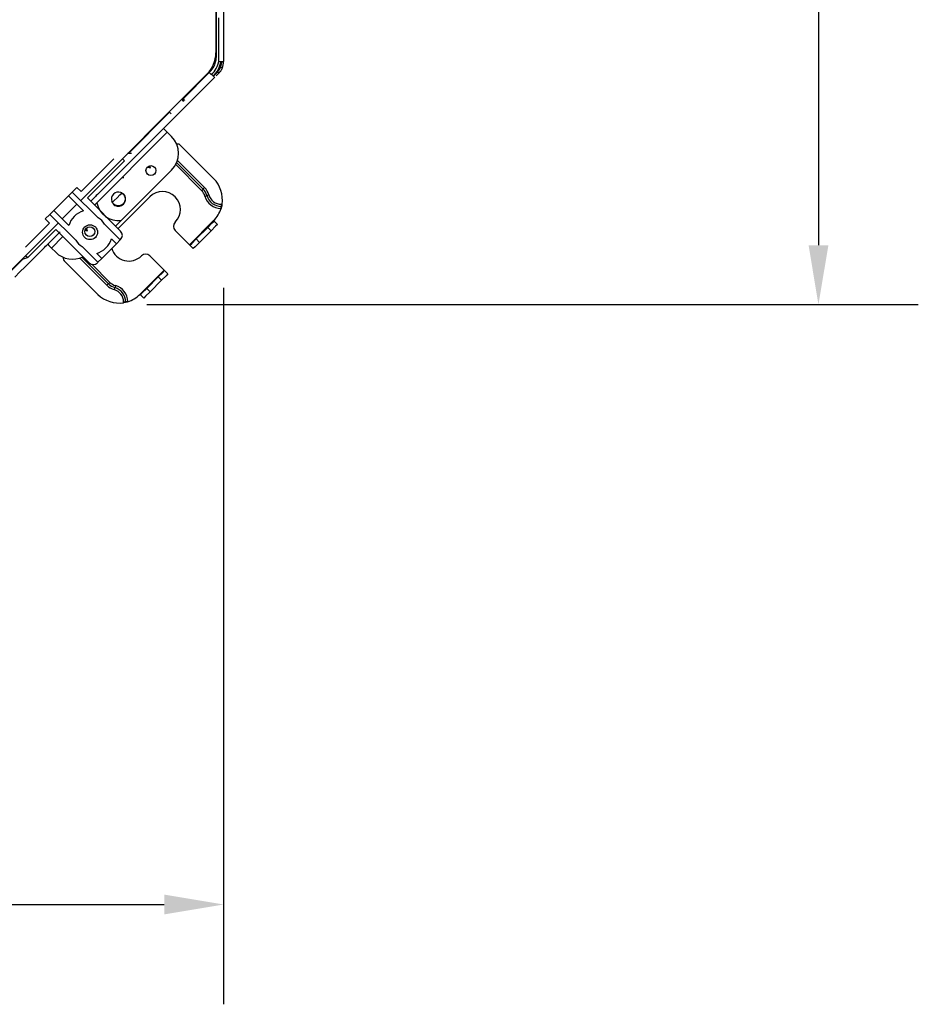
# Model space of a CAD drawing. Units: inches. Extents: x 6123 to 6753, y 472 to 696.
# Drawn here: x 6209 to 6227, y 568 to 588 of the extents above; entities that cross this region are included whole.
import ezdxf

# ---------------------------------------------------------------- set-up
doc = ezdxf.new("R2010")
doc.units = ezdxf.units.IN
doc.header["$MEASUREMENT"] = 0
doc.layers.add('LG-DIMENSION', color=7, linetype='Continuous')
doc.layers.add('LG-Product', color=3, linetype='Continuous')
doc.styles.add('LG-TEXT', font='arial.ttf')
doc.dimstyles.new('LG_Dimension', dxfattribs={"dimtxt": 1.49125, "dimasz": 1.19, "dimexe": 2, "dimexo": 5, "dimgap": 2, "dimtad": 1, "dimtoh": 1, "dimdec": 5, "dimlfac": 0.03937, "dimzin": 0, "dimdsep": 46, "dimlunit": 5, "dimtxsty": 'LG-TEXT', "dimcen": 0.09, "dimclrd": 7, "dimclre": 7, "dimadec": 0, "dimazin": 0, "dimtfac": 1, "dimtdec": 5, "dimtofl": 0, "dimtmove": 0, "dimatfit": 0, "dimfxl": 30, "dimfrac": 2, "dimtolj": 1, "dimtzin": 0, "dimarcsym": 0})

# ---------------------------------------------------------------- blocks, each defined once
blk = doc.blocks.new('*D2')
at = {"layer": 'Defpoints', "color": 0, "transparency": 16777216}
for p in [(6206.957, 616.166), (6206.957, 582.189), (6225.414, 582.189)]:
    blk.add_point(p, dxfattribs=at)
at = {"layer": 'LG-DIMENSION', "color": 7, "lineweight": -2, "transparency": 16777216}
for p, q in [((6211.957, 616.166), (6227.414, 616.166)), ((6225.414, 614.976), (6225.414, 583.379)), ((6211.957, 582.189), (6227.414, 582.189))]:
    blk.add_line(p, q, dxfattribs=at)
at = {"layer": 'LG-DIMENSION', "color": 7, "transparency": 16777216}
for points in [[(6225.216, 614.976), (6225.613, 614.976), (6225.414, 616.166)], [(6225.216, 583.379), (6225.613, 583.379), (6225.414, 582.189)]]:
    blk.add_solid(points, dxfattribs=at)
at = {"layer": 'LG-DIMENSION', "color": 0, "transparency": 16777216, "insert": (6222.643, 599.177), "char_height": 1.49125, "attachment_point": 5, "rotation": 90, "style": 'LG-TEXT'}
blk.add_mtext('\\A1;1 11/32', dxfattribs=at)
blk = doc.blocks.new('*D5')
at = {"layer": 'Defpoints', "color": 0, "transparency": 16777216}
for p in [(6179.52, 587.527), (6213.497, 587.527), (6213.497, 570.17)]:
    blk.add_point(p, dxfattribs=at)
at = {"layer": 'LG-DIMENSION', "color": 7, "lineweight": -2, "transparency": 16777216}
for p, q in [((6179.52, 582.527), (6179.52, 568.17)), ((6213.497, 582.527), (6213.497, 568.17)), ((6180.71, 570.17), (6212.307, 570.17))]:
    blk.add_line(p, q, dxfattribs=at)
at = {"layer": 'LG-DIMENSION', "color": 7, "transparency": 16777216}
for points in [[(6180.71, 570.369), (6180.71, 569.972), (6179.52, 570.17)], [(6212.307, 570.369), (6212.307, 569.972), (6213.497, 570.17)]]:
    blk.add_solid(points, dxfattribs=at)
at = {"layer": 'LG-DIMENSION', "color": 0, "transparency": 16777216, "insert": (6196.509, 572.942), "char_height": 1.49125, "attachment_point": 5, "style": 'LG-TEXT'}
blk.add_mtext('\\A1;1 11/32', dxfattribs=at)

msp = doc.modelspace()

# ---------------------------------------------------------------- linework, layer by layer
at = {"layer": 'LG-Product', "linetype": 'Continuous'}
for p, q in [((6213.341947, 611.122646), (6213.341947, 587.231888)), ((6213.49703, 599.177264), (6213.49703, 587.060629)), ((6213.353882, 587.184163), (6213.353882, 589.275463)), ((6213.401593, 587.893532), (6213.401593, 587.933196)), ((6213.401593, 587.853869), (6213.401593, 587.893532)), ((6213.401593, 587.814206), (6213.401593, 587.853869)), ((6213.401593, 587.774543), (6213.401593, 587.814206)), ((6213.401593, 587.734887), (6213.401593, 587.774543)), ((6213.401593, 587.695224), (6213.401593, 587.734887)), ((6213.401593, 587.655561), (6213.401593, 587.695224)), ((6213.401593, 587.615898), (6213.401593, 587.655561)), ((6213.401593, 587.576235), (6213.401593, 587.615898)), ((6213.401593, 587.536572), (6213.401593, 587.576235)), ((6213.401593, 587.496909), (6213.401593, 587.536572)), ((6213.401593, 587.457246), (6213.401593, 587.496909)), ((6213.401593, 587.41759), (6213.401593, 587.457246)), ((6213.401593, 587.377927), (6213.401593, 587.41759)), ((6213.401593, 587.338264), (6213.401593, 587.377927)), ((6213.401593, 587.2986), (6213.401593, 587.338264)), ((6213.401593, 587.258937), (6213.401593, 587.2986)), ((6213.401593, 587.219274), (6213.401593, 587.258937)), ((6213.401593, 587.179611), (6213.401593, 587.219274)), ((6213.401593, 587.139948), (6213.401593, 587.179611)), ((6213.401593, 587.100285), (6213.401593, 587.139948)), ((6213.401593, 587.060629), (6213.401593, 587.100285)), ((6213.254587, 586.897454), (6213.167227, 586.810087)), ((6213.401622, 587.060629), (6213.402315, 587.060629)), ((6213.402315, 587.060629), (6213.403804, 587.060629)), ((6213.403804, 587.060629), (6213.406, 587.060629)), ((6213.406, 587.060629), (6213.408933, 587.060629)), ((6213.408846, 586.891776), (6213.411722, 586.896031)), ((6213.408933, 587.060629), (6213.412459, 587.060629)), ((6213.411722, 586.896031), (6213.414583, 586.900445)), ((6213.412459, 587.060629), (6213.416591, 587.060629)), ((6213.414583, 586.900445), (6213.417415, 586.904997)), ((6213.416591, 587.060629), (6213.421229, 587.060629)), ((6213.417415, 586.904997), (6213.420232, 586.909693)), ((6213.420232, 586.909693), (6213.423021, 586.91454)), ((6213.421229, 587.060629), (6213.42633, 587.060629)), ((6213.423021, 586.91454), (6213.425766, 586.91954)), ((6213.425766, 586.91954), (6213.428468, 586.924684)), ((6213.42633, 587.060629), (6213.431878, 587.060629)), ((6213.428468, 586.924684), (6213.431084, 586.929936)), ((6213.431084, 586.929936), (6213.436054, 586.940665)), ((6213.431878, 587.060629), (6213.43773, 587.060629)), ((6213.436054, 586.940665), (6213.440635, 586.951696)), ((6213.43773, 587.060629), (6213.443958, 587.060629)), ((6213.440635, 586.951696), (6213.467973, 586.924359)), ((6213.443958, 587.060629), (6213.45033, 587.060629)), ((6213.45033, 587.060629), (6213.456615, 587.060629)), ((6213.454824, 586.898097), (6213.451992, 586.893098)), ((6213.457598, 586.903183), (6213.454824, 586.898097)), ((6213.456615, 587.060629), (6213.462785, 587.060629)), ((6213.462944, 586.913601), (6213.457598, 586.903183)), ((6213.462785, 587.060629), (6213.468507, 587.060629)), ((6213.467973, 586.924359), (6213.462944, 586.913601)), ((6213.468507, 587.060629), (6213.47394, 587.060629)), ((6213.47394, 587.060629), (6213.478896, 587.060629)), ((6213.478896, 587.060629), (6213.48339, 587.060629)), ((6213.48339, 587.060629), (6213.487335, 587.060629)), ((6213.487335, 587.060629), (6213.490687, 587.060629)), ((6213.490687, 587.060629), (6213.493389, 587.060629)), ((6213.493389, 587.060629), (6213.495368, 587.060629)), ((6213.495368, 587.060629), (6213.496611, 587.060629)), ((6213.496611, 587.060629), (6213.49703, 587.060629)), ((6213.167241, 586.810094), (6210.6336, 584.276461)), ((6212.687195, 586.314883), (6213.210618, 586.838299)), ((6212.845457, 586.270691), (6213.317831, 586.743064)), ((6213.210618, 586.838299), (6213.240441, 586.808476)), ((6213.240441, 586.808476), (6213.252795, 586.796122)), ((6213.250353, 586.810549), (6213.251003, 586.809892)), ((6213.251003, 586.809892), (6213.252925, 586.807977)), ((6213.252925, 586.807977), (6213.256003, 586.8049)), ((6213.256003, 586.8049), (6213.260121, 586.800789)), ((6213.260121, 586.800789), (6213.2709, 586.789995)), ((6213.2709, 586.789995), (6213.284092, 586.77681)), ((6213.284092, 586.77681), (6213.307948, 586.752948)), ((6213.373894, 586.849728), (6213.306864, 586.782713)), ((6213.307948, 586.752948), (6213.317831, 586.743064)), ((6213.399194, 586.824428), (6213.346917, 586.772151)), ((6213.373894, 586.849728), (6213.374313, 586.850155)), ((6213.399194, 586.824428), (6213.373894, 586.849728)), ((6213.374313, 586.850155), (6213.375555, 586.851412)), ((6213.375555, 586.851412), (6213.37648, 586.852358)), ((6213.37648, 586.852358), (6213.377607, 586.853514)), ((6213.377607, 586.853514), (6213.378922, 586.854894)), ((6213.378922, 586.854894), (6213.380425, 586.856483)), ((6213.380425, 586.856483), (6213.383921, 586.860269)), ((6213.383921, 586.860269), (6213.388039, 586.864907)), ((6213.388039, 586.864907), (6213.390322, 586.867559)), ((6213.390322, 586.867559), (6213.392721, 586.870427)), ((6213.392721, 586.870427), (6213.395235, 586.873497)), ((6213.395235, 586.873497), (6213.397822, 586.876756)), ((6213.397822, 586.876756), (6213.403211, 586.883857)), ((6213.399613, 586.824847), (6213.399194, 586.824428)), ((6213.40087, 586.826104), (6213.399613, 586.824847)), ((6213.401795, 586.82705), (6213.40087, 586.826104)), ((6213.402922, 586.828214), (6213.401795, 586.82705)), ((6213.404237, 586.829572), (6213.402922, 586.828214)), ((6213.403211, 586.883857), (6213.408846, 586.891776)), ((6213.405725, 586.831139), (6213.404237, 586.829572)), ((6213.409222, 586.834889), (6213.405725, 586.831139)), ((6213.413369, 586.839506), (6213.409222, 586.834889)), ((6213.418065, 586.844938), (6213.413369, 586.839506)), ((6213.42318, 586.851144), (6213.418065, 586.844938)), ((6213.425882, 586.854547), (6213.42318, 586.851144)), ((6213.428685, 586.858152), (6213.425882, 586.854547)), ((6213.431546, 586.861967), (6213.428685, 586.858152)), ((6213.434436, 586.865948), (6213.431546, 586.861967)), ((6213.440288, 586.874364), (6213.434436, 586.865948)), ((6213.446154, 586.883417), (6213.440288, 586.874364)), ((6213.449087, 586.888185), (6213.446154, 586.883417)), ((6213.451992, 586.893098), (6213.449087, 586.888185)), ((6212.70202, 586.262223), (6212.660695, 586.303555)), ((6212.721006, 586.281202), (6212.679681, 586.322534)), ((6212.373083, 585.798317), (6212.845457, 586.270691)), ((6211.589517, 585.217198), (6212.415203, 586.042884)), ((6212.448956, 586.009153), (6212.407617, 586.050485)), ((6212.136896, 585.56213), (6212.373083, 585.798317)), ((6212.293786, 585.719012), (6212.316023, 585.696775)), ((6210.911068, 584.184448), (6212.369702, 585.643089)), ((6211.90071, 585.325943), (6212.136896, 585.56213)), ((6212.316023, 585.696775), (6212.369702, 585.643089)), ((6212.369702, 585.643089), (6212.454057, 585.558727)), ((6211.723577, 585.14881), (6211.90071, 585.325943)), ((6212.581195, 585.406888), (6212.55627, 585.406888)), ((6212.623373, 585.389411), (6213.297645, 584.715153)), ((6211.546429, 584.971663), (6211.723577, 585.14881)), ((6210.641966, 584.453543), (6211.301168, 585.112752)), ((6211.512069, 585.070575), (6210.768498, 584.327004)), ((6211.435719, 584.860946), (6211.546429, 584.971663)), ((6211.512069, 585.070575), (6211.469892, 585.112752)), ((6212.033079, 584.925237), (6211.971771, 584.945676)), ((6212.033079, 584.925237), (6211.995468, 584.962842)), ((6212.033079, 584.925237), (6212.017777, 584.97115)), ((6213.057225, 584.474733), (6212.536836, 584.995114)), ((6213.086744, 584.50426), (6212.555981, 585.035015)), ((6212.571876, 585.078175), (6213.116264, 584.533779)), ((6211.25863, 584.683863), (6211.32501, 584.750236)), ((6211.32501, 584.750236), (6211.435719, 584.860946)), ((6211.332855, 583.762661), (6212.454057, 584.883869)), ((6210.464819, 584.445105), (6210.557612, 584.537897)), ((6210.641966, 584.453543), (6210.557612, 584.537897)), ((6211.091178, 584.516404), (6211.10213, 584.527364)), ((6211.10213, 584.527364), (6211.11343, 584.538649)), ((6211.11343, 584.538649), (6211.152789, 584.578016)), ((6211.152789, 584.578016), (6211.192149, 584.617383)), ((6211.192149, 584.617383), (6211.25863, 584.683863)), ((6213.116264, 584.533779), (6213.0954, 584.512907)), ((6210.093633, 584.073933), (6210.388888, 584.369188)), ((6210.464819, 584.445105), (6210.388888, 584.369188)), ((6210.388888, 584.369188), (6210.690328, 584.067749)), ((6210.464819, 584.445105), (6210.984051, 583.925879)), ((6210.919521, 584.344747), (6210.893961, 584.319194)), ((6210.933364, 584.358597), (6210.919521, 584.344747)), ((6210.94722, 584.372447), (6210.933364, 584.358597)), ((6210.972781, 584.398007), (6210.94722, 584.372447)), ((6211.001954, 584.427187), (6210.972781, 584.398007)), ((6211.033598, 584.458831), (6211.001954, 584.427187)), ((6211.066528, 584.491747), (6211.033598, 584.458831)), ((6211.066528, 584.491747), (6211.079619, 584.504845)), ((6211.079619, 584.504845), (6211.091178, 584.516404)), ((6211.307829, 584.277523), (6211.361624, 584.331324)), ((6211.361624, 584.331324), (6211.416473, 584.386166)), ((6211.383471, 583.712053), (6212.019612, 584.348194)), ((6211.416473, 584.386166), (6211.455313, 584.425006)), ((6211.437526, 584.433538), (6211.448623, 584.42856)), ((6211.44384, 584.43171), (6211.437526, 584.433538)), ((6211.450067, 584.429586), (6211.44384, 584.43171)), ((6211.448623, 584.42856), (6211.459156, 584.422665)), ((6211.456151, 584.427187), (6211.450067, 584.429586)), ((6211.462104, 584.424522), (6211.456151, 584.427187)), ((6211.459156, 584.422665), (6211.464213, 584.419378)), ((6211.473576, 584.418402), (6211.462104, 584.424522)), ((6211.464213, 584.419378), (6211.469126, 584.415867)), ((6211.469126, 584.415867), (6211.473909, 584.412117)), ((6211.484471, 584.411199), (6211.473576, 584.418402)), ((6211.473909, 584.412117), (6211.478547, 584.408143)), ((6211.478547, 584.408143), (6211.487202, 584.399655)), ((6211.489687, 584.407183), (6211.484471, 584.411199)), ((6211.487202, 584.399655), (6211.495048, 584.390479)), ((6211.494701, 584.402934), (6211.489687, 584.407183)), ((6211.499469, 584.398484), (6211.494701, 584.402934)), ((6211.495048, 584.390479), (6211.49866, 584.385639)), ((6211.49866, 584.385639), (6211.50207, 584.380632)), ((6211.504006, 584.393831), (6211.499469, 584.398484)), ((6211.50207, 584.380632), (6211.505263, 584.375452)), ((6211.512445, 584.383934), (6211.504006, 584.393831)), ((6211.505263, 584.375452), (6211.508226, 584.37012)), ((6211.508226, 584.37012), (6211.513413, 584.359168)), ((6211.520031, 584.37327), (6211.512445, 584.383934)), ((6211.513413, 584.359168), (6211.517589, 584.347854)), ((6211.517589, 584.347854), (6211.519308, 584.34206)), ((6211.519308, 584.34206), (6211.520767, 584.336179)), ((6211.520767, 584.336179), (6211.521981, 584.330204)), ((6211.521981, 584.330204), (6211.52292, 584.324179)), ((6213.057225, 584.474733), (6213.078104, 584.495612)), ((6213.078104, 584.495612), (6213.086744, 584.50426)), ((6213.0954, 584.512907), (6213.086744, 584.50426)), ((6213.12255, 584.363568), (6213.150942, 584.371652)), ((6213.150942, 584.371652), (6213.162704, 584.374997)), ((6213.174466, 584.378349), (6213.162704, 584.374997)), ((6213.202873, 584.386433), (6213.174466, 584.378349)), ((6210.557626, 584.200487), (6210.2624, 583.905253)), ((6210.768498, 584.327004), (6211.434087, 583.66143)), ((6210.864788, 584.290007), (6210.835831, 584.261058)), ((6210.893961, 584.319194), (6210.864788, 584.290007)), ((6211.263268, 584.246608), (6211.257286, 584.261137)), ((6211.259425, 584.255401), (6211.261245, 584.249086)), ((6211.261245, 584.249086), (6211.263369, 584.242873)), ((6211.265999, 584.241226), (6211.263268, 584.246608)), ((6211.263369, 584.242873), (6211.265753, 584.236805)), ((6211.265753, 584.236805), (6211.268426, 584.230866)), ((6211.268975, 584.235959), (6211.265999, 584.241226)), ((6211.268426, 584.230866), (6211.274553, 584.219386)), ((6211.272183, 584.230808), (6211.268975, 584.235959)), ((6211.269091, 584.238784), (6211.307829, 584.277523)), ((6211.275651, 584.225787), (6211.272183, 584.230808)), ((6211.274553, 584.219386), (6211.281763, 584.208463)), ((6211.283179, 584.216258), (6211.275651, 584.225787)), ((6211.281763, 584.208463), (6211.289985, 584.198283)), ((6211.291458, 584.207487), (6211.283179, 584.216258)), ((6211.289985, 584.198283), (6211.299073, 584.188985)), ((6211.295894, 584.203384), (6211.291458, 584.207487)), ((6211.300504, 584.199468), (6211.295894, 584.203384)), ((6211.299073, 584.188985), (6211.303928, 584.18465)), ((6211.305315, 584.19574), (6211.300504, 584.199468)), ((6211.303928, 584.18465), (6211.308971, 584.180532)), ((6211.3103, 584.192222), (6211.305315, 584.19574)), ((6211.308971, 584.180532), (6211.31423, 584.176616)), ((6211.320631, 584.1859), (6211.3103, 584.192222)), ((6211.31423, 584.176616), (6211.319678, 584.172917)), ((6211.331439, 584.180547), (6211.320631, 584.1859)), ((6211.337017, 584.17822), (6211.331439, 584.180547)), ((6211.34271, 584.176147), (6211.337017, 584.17822)), ((6211.348518, 584.174305), (6211.34271, 584.176147)), ((6211.354414, 584.17273), (6211.348518, 584.174305)), ((6211.366291, 584.170382), (6211.354414, 584.17273)), ((6211.378284, 584.169096), (6211.366291, 584.170382)), ((6211.384324, 584.168843), (6211.378284, 584.169096)), ((6211.390392, 584.168864), (6211.384324, 584.168843)), ((6211.39649, 584.169153), (6211.390392, 584.168864)), ((6211.402558, 584.16971), (6211.39649, 584.169153)), ((6211.414494, 584.171617), (6211.402558, 584.16971)), ((6211.426197, 584.174557), (6211.414494, 584.171617)), ((6211.431948, 584.176414), (6211.426197, 584.174557)), ((6211.437656, 584.178538), (6211.431948, 584.176414)), ((6211.443262, 584.180922), (6211.437656, 584.178538)), ((6211.448753, 584.183538), (6211.443262, 584.180922)), ((6211.459286, 584.189447), (6211.448753, 584.183538)), ((6211.469256, 584.19626), (6211.459286, 584.189447)), ((6211.474024, 584.20001), (6211.469256, 584.19626)), ((6211.478648, 584.203976), (6211.474024, 584.20001)), ((6211.483084, 584.208152), (6211.478648, 584.203976)), ((6211.487318, 584.212501), (6211.483084, 584.208152)), ((6211.495149, 584.221684), (6211.487318, 584.212501)), ((6211.502142, 584.231523), (6211.495149, 584.221684)), ((6211.505336, 584.236696), (6211.502142, 584.231523)), ((6211.508298, 584.242028), (6211.505336, 584.236696)), ((6211.511014, 584.247475), (6211.508298, 584.242028)), ((6211.513471, 584.253009), (6211.511014, 584.247475)), ((6211.517646, 584.26433), (6211.513471, 584.253009)), ((6211.520811, 584.275998), (6211.517646, 584.26433)), ((6211.52201, 584.281966), (6211.520811, 584.275998)), ((6211.522935, 584.287998), (6211.52201, 584.281966)), ((6211.52292, 584.324179), (6211.52399, 584.312128)), ((6211.5236, 584.294031), (6211.522935, 584.287998)), ((6211.524004, 584.300071), (6211.5236, 584.294031)), ((6211.52399, 584.312128), (6211.524004, 584.300071)), ((6213.449564, 584.200147), (6213.465025, 584.200147)), ((6213.449564, 584.200147), (6213.449564, 584.17062)), ((6213.449564, 584.17062), (6213.449564, 584.158389)), ((6213.456876, 584.158389), (6213.449564, 584.158389)), ((6213.449564, 584.150586), (6213.449564, 584.158389)), ((6213.449564, 584.130083), (6213.449564, 584.150586)), ((6213.450402, 584.133067), (6213.449564, 584.130083)), ((6213.451211, 584.135956), (6213.450402, 584.133067)), ((6213.451963, 584.138745), (6213.451211, 584.135956)), ((6213.452671, 584.141396), (6213.451963, 584.138745)), ((6213.453321, 584.143896), (6213.452671, 584.141396)), ((6213.453928, 584.146251), (6213.453321, 584.143896)), ((6213.454477, 584.148448), (6213.453928, 584.146251)), ((6213.454983, 584.150456), (6213.454477, 584.148448)), ((6213.455416, 584.152255), (6213.454983, 584.150456)), ((6213.455806, 584.153837), (6213.455416, 584.152255)), ((6213.456139, 584.15521), (6213.455806, 584.153837)), ((6213.456399, 584.156344), (6213.456139, 584.15521)), ((6213.456615, 584.157233), (6213.456399, 584.156344)), ((6213.45676, 584.157869), (6213.456615, 584.157233)), ((6213.456876, 584.158389), (6213.45676, 584.157869)), ((6213.456933, 584.158598), (6213.456876, 584.158389)), ((6213.457078, 584.159212), (6213.456933, 584.158598)), ((6213.457309, 584.160231), (6213.457078, 584.159212)), ((6213.457627, 584.161633), (6213.457309, 584.160231)), ((6213.457815, 584.162471), (6213.457627, 584.161633)), ((6213.458017, 584.163403), (6213.457815, 584.162471)), ((6213.458248, 584.164429), (6213.458017, 584.163403)), ((6213.458494, 584.165534), (6213.458248, 584.164429)), ((6213.459028, 584.16799), (6213.458494, 584.165534)), ((6213.459606, 584.170736), (6213.459028, 584.16799)), ((6213.460242, 584.173784), (6213.459606, 584.170736)), ((6213.460907, 584.177072), (6213.460242, 584.173784)), ((6213.461586, 584.180561), (6213.460907, 584.177072)), ((6213.46228, 584.184238), (6213.461586, 584.180561)), ((6213.462641, 584.186153), (6213.46228, 584.184238)), ((6213.462988, 584.188096), (6213.462641, 584.186153)), ((6213.463334, 584.190061), (6213.462988, 584.188096)), ((6213.463681, 584.192041), (6213.463334, 584.190061)), ((6213.46436, 584.196058), (6213.463681, 584.192041)), ((6213.465025, 584.200147), (6213.46436, 584.196058)), ((6209.924924, 583.905217), (6210.017717, 583.99801)), ((6210.017717, 583.99801), (6210.093633, 584.073933)), ((6210.017717, 583.99801), (6210.536949, 583.478777)), ((6210.093633, 584.073933), (6210.395073, 583.772494)), ((6213.446617, 584.120062), (6213.445576, 584.116659)), ((6213.447643, 584.123451), (6213.446617, 584.120062)), ((6213.448625, 584.126803), (6213.447643, 584.123451)), ((6213.449564, 584.130083), (6213.448625, 584.126803)), ((6210.186484, 583.829351), (6208.875882, 582.51875)), ((6209.529666, 583.341235), (6210.009278, 583.820862)), ((6210.009278, 583.820862), (6209.924924, 583.905217)), ((6211.108026, 583.801898), (6211.425648, 583.484275)), ((6212.812585, 583.386512), (6213.297645, 583.871572)), ((6213.179537, 583.736602), (6213.269021, 583.826078)), ((6213.336499, 583.758586), (6213.24703, 583.669117)), ((6213.269021, 583.826078), (6213.306069, 583.863133)), ((6213.297645, 583.871572), (6213.303598, 583.865604)), ((6213.303598, 583.865604), (6213.306069, 583.863133)), ((6213.306069, 583.863133), (6213.373561, 583.795648)), ((6213.373561, 583.795648), (6213.336499, 583.758586)), ((6210.135825, 583.694323), (6209.571843, 583.130342)), ((6210.049866, 583.323246), (6210.27841, 583.551789)), ((6210.129207, 583.554426), (6210.103646, 583.528873)), ((6210.15838, 583.583606), (6210.129207, 583.554426)), ((6210.135825, 583.694323), (6210.801399, 583.028742)), ((6210.190024, 583.61525), (6210.15838, 583.583606)), ((6210.222939, 583.648173), (6210.190024, 583.61525)), ((6210.767718, 583.659869), (6210.721798, 583.675171)), ((6210.767718, 583.659869), (6210.730106, 583.697473)), ((6210.767718, 583.659869), (6210.747272, 583.721184)), ((6212.525768, 583.673329), (6212.812585, 583.386512)), ((6212.947555, 583.50462), (6213.179537, 583.736602)), ((6213.24703, 583.669117), (6213.015047, 583.437127)), ((6213.24703, 583.669117), (6213.179537, 583.736602)), ((6209.910374, 583.3356), (6209.932047, 583.357281)), ((6209.932047, 583.357281), (6209.95664, 583.381866)), ((6209.98957, 583.414796), (6209.95664, 583.381866)), ((6209.973936, 583.399169), (6209.996173, 583.376932)), ((6210.021199, 583.446433), (6209.98957, 583.414796)), ((6209.996173, 583.376932), (6210.049866, 583.323246)), ((6210.050386, 583.475613), (6210.021199, 583.446433)), ((6210.075933, 583.501166), (6210.050386, 583.475613)), ((6210.08979, 583.515016), (6210.075933, 583.501166)), ((6210.103646, 583.528873), (6210.08979, 583.515016)), ((6210.660924, 583.354803), (6210.978546, 583.03718)), ((6211.349718, 583.408352), (6211.054477, 583.113104)), ((6211.249903, 583.508181), (6211.349718, 583.408352)), ((6211.425648, 583.484275), (6211.349718, 583.408352)), ((6211.434087, 583.492713), (6211.425648, 583.484275)), ((6212.812585, 583.386512), (6212.818553, 583.380551)), ((6212.818553, 583.380551), (6212.821023, 583.378081)), ((6212.821023, 583.378081), (6212.858086, 583.415143)), ((6212.888501, 583.310596), (6212.821023, 583.378081)), ((6212.858086, 583.415143), (6212.947555, 583.50462)), ((6212.925563, 583.347658), (6212.888501, 583.310596)), ((6213.015047, 583.437127), (6212.925563, 583.347658)), ((6212.947555, 583.50462), (6213.015047, 583.437127)), ((6209.529666, 583.172519), (6209.571843, 583.130342)), ((6209.709804, 583.13503), (6209.78283, 583.208057)), ((6209.78283, 583.208057), (6209.825759, 583.250978)), ((6209.825759, 583.250978), (6209.868673, 583.293907)), ((6209.868673, 583.293907), (6209.889841, 583.31506)), ((6209.889841, 583.31506), (6209.910374, 583.3356)), ((6210.049866, 583.323246), (6210.134221, 583.238891)), ((6210.954647, 583.212926), (6211.054477, 583.113104)), ((6212.019612, 583.167187), (6212.306429, 582.88037)), ((6208.847677, 582.475373), (6209.468112, 583.095793)), ((6209.571843, 583.130342), (6209.445297, 583.088164)), ((6209.518453, 582.943679), (6209.577666, 583.002899)), ((6209.577666, 583.002899), (6209.636879, 583.062112)), ((6209.636879, 583.062112), (6209.709804, 583.13503)), ((6210.286068, 583.136685), (6210.286068, 583.111753)), ((6210.303537, 583.069575), (6210.977795, 582.39531)), ((6211.159176, 582.576677), (6210.614773, 583.121072)), ((6210.657933, 583.136967), (6211.188696, 582.606204)), ((6210.856494, 582.997452), (6211.218215, 582.635731)), ((6210.978546, 583.03718), (6210.970108, 583.028742)), ((6210.978546, 583.03718), (6211.054477, 583.113104)), ((6209.317132, 582.742358), (6209.417785, 582.843019)), ((6209.417785, 582.843019), (6209.518453, 582.943679)), ((6211.821383, 582.39531), (6212.306429, 582.88037)), ((6212.188336, 582.745393), (6212.277805, 582.83487)), ((6212.345297, 582.767385), (6212.255828, 582.677908)), ((6212.277805, 582.83487), (6212.314867, 582.871932)), ((6212.306429, 582.88037), (6212.312397, 582.874403)), ((6212.312397, 582.874403), (6212.314867, 582.871932)), ((6212.314867, 582.871932), (6212.38236, 582.804447)), ((6212.38236, 582.804447), (6212.345297, 582.767385)), ((6211.180041, 582.597556), (6211.159176, 582.576677)), ((6211.188696, 582.606204), (6211.180041, 582.597556)), ((6211.197336, 582.614851), (6211.188696, 582.606204)), ((6211.218215, 582.635731), (6211.197336, 582.614851)), ((6211.329373, 582.570398), (6211.321296, 582.542006)), ((6211.956354, 582.513411), (6212.188336, 582.745393)), ((6212.255828, 582.677908), (6212.023831, 582.445926)), ((6212.255828, 582.677908), (6212.188336, 582.745393)), ((6211.314606, 582.518475), (6211.306515, 582.490082)), ((6211.317944, 582.530244), (6211.314606, 582.518475)), ((6211.321296, 582.542006), (6211.317944, 582.530244)), ((6211.821383, 582.39531), (6211.827336, 582.389342)), ((6211.827336, 582.389342), (6211.829807, 582.386872)), ((6211.829807, 582.386872), (6211.86687, 582.423934)), ((6211.8973, 582.319387), (6211.829807, 582.386872)), ((6211.86687, 582.423934), (6211.956354, 582.513411)), ((6212.023831, 582.445926), (6211.934362, 582.356449)), ((6211.956354, 582.513411), (6212.023831, 582.445926)), ((6211.492808, 582.22793), (6211.492808, 582.243384)), ((6211.492808, 582.243384), (6211.522328, 582.243384)), ((6211.496897, 582.228588), (6211.492808, 582.22793)), ((6211.500943, 582.229274), (6211.496897, 582.228588)), ((6211.504917, 582.229975), (6211.500943, 582.229274)), ((6211.508746, 582.230668), (6211.504917, 582.229975)), ((6211.512416, 582.231369), (6211.508746, 582.230668)), ((6211.515927, 582.232056), (6211.512416, 582.231369)), ((6211.519207, 582.23272), (6211.515927, 582.232056)), ((6211.522241, 582.233342), (6211.519207, 582.23272)), ((6211.525001, 582.233934), (6211.522241, 582.233342)), ((6211.522328, 582.243384), (6211.534566, 582.243384)), ((6211.527457, 582.234469), (6211.525001, 582.233934)), ((6211.529567, 582.234931), (6211.527457, 582.234469)), ((6211.53133, 582.235328), (6211.529567, 582.234931)), ((6211.532081, 582.235502), (6211.53133, 582.235328)), ((6211.532746, 582.235653), (6211.532081, 582.235502)), ((6211.533295, 582.235776), (6211.532746, 582.235653)), ((6211.533743, 582.235885), (6211.533295, 582.235776)), ((6211.53435, 582.236022), (6211.533743, 582.235885)), ((6211.534566, 582.236072), (6211.53435, 582.236022)), ((6211.534566, 582.243384), (6211.534566, 582.236072)), ((6211.542369, 582.243384), (6211.534566, 582.243384)), ((6211.535072, 582.236188), (6211.534697, 582.236101)), ((6211.535722, 582.23634), (6211.535072, 582.236188)), ((6211.536618, 582.236549), (6211.535722, 582.23634)), ((6211.537745, 582.236817), (6211.536618, 582.236549)), ((6211.539104, 582.237142), (6211.537745, 582.236817)), ((6211.540707, 582.237532), (6211.539104, 582.237142)), ((6211.542514, 582.237973), (6211.540707, 582.237532)), ((6211.562872, 582.243384), (6211.542369, 582.243384)), ((6211.544522, 582.238471), (6211.542514, 582.237973)), ((6211.546704, 582.239027), (6211.544522, 582.238471)), ((6211.549059, 582.239634), (6211.546704, 582.239027)), ((6211.551588, 582.240292), (6211.549059, 582.239634)), ((6211.557021, 582.241751), (6211.551588, 582.240292)), ((6211.562872, 582.243384), (6211.557021, 582.241751)), ((6211.569505, 582.245313), (6211.562872, 582.243384)), ((6211.576296, 582.247372), (6211.569505, 582.245313)), ((6211.934362, 582.356449), (6211.8973, 582.319387))]:
    msp.add_line(p, q, dxfattribs=at)
for centre, radius in [((6212.040708, 584.875431), 0.098422), ((6210.82248, 583.640341), 0.149125), ((6210.817524, 583.65224), 0.098422)]:
    msp.add_circle(centre, radius, dxfattribs=at)
for centre, radius, start, end in [((6212.74544, 587.231888), 0.5965, 315, 0), ((6213.0437, 587.108348), 0.29825, 315, 0), ((6212.864747, 587.184163), 0.48913, 345.4741403, 0), ((6212.864747, 587.184163), 0.48913, 315, 328.6019547), ((6212.864747, 587.184163), 0.54878, 315, 348.1537503), ((6212.864747, 587.184163), 0.5965, 315, 347.9378902), ((6213.162993, 587.060629), 0.29825, 338.5781779, 0), ((6213.162993, 587.060629), 0.33404, 335.9248315, 0), ((6212.116624, 585.221295), 0.4772, 315, 45), ((6212.581195, 585.347234), 0.05965, 45, 90), ((6211.609428, 584.927101), 0.290794, 81.9770976, 97.2555434), ((6211.386939, 584.306016), 0.435445, 74.9999999, 80.1285571), ((6212.875858, 584.293359), 0.340005, 15.8860955, 45), ((6212.875858, 584.293359), 0.5965, 351.0092988, 45), ((6211.386939, 584.306016), 0.137195, 68.359429, 201.6507337), ((6211.386939, 584.306016), 0.149125, 243.1919571, 26.8080429), ((6212.27269, 584.095123), 0.3579, 315, 135), ((6212.875858, 584.293359), 0.256495, 15.8860972, 45), ((6212.875858, 584.293359), 0.29825, 15.8860962, 45), ((6213.449564, 584.456642), 0.340005, 195.8860955, 269.3272478), ((6213.449564, 584.456642), 0.29825, 195.8860962, 270), ((6213.449564, 584.456642), 0.256495, 195.8860972, 270), ((6211.386939, 584.306016), 0.435445, 189.876527, 277.6096875), ((6210.82248, 583.640341), 0.447375, 107.1818598, 162.8181402), ((6212.875858, 584.293359), 0.5965, 315, 342.7683989), ((6210.82248, 583.640341), 0.328075, 29.5012673, 60.4987327), ((6212.610123, 583.75769), 0.1193, 135, 225), ((6211.349718, 583.577068), 0.1193, 315, 45), ((6210.82248, 583.640341), 0.328075, 209.5012673, 240.4987327), ((6210.82248, 583.640341), 0.447375, 287.1818598, 342.8181402), ((6210.471653, 583.576317), 0.4772, 225, 296.1675003), ((6211.597825, 583.420258), 0.3579, 197.1843745, 315), ((6211.935258, 583.082825), 0.1193, 45, 135), ((6210.345714, 583.111753), 0.05965, 180, 225), ((6210.885753, 583.113104), 0.1193, 225, 315), ((6211.399582, 582.817097), 0.340005, 225, 254.1139045), ((6211.399582, 582.817097), 0.29825, 225, 254.1139038), ((6211.399582, 582.817097), 0.256495, 225, 254.1139028), ((6211.236306, 582.243384), 0.340005, 0.6727522, 74.1139045), ((6211.399582, 582.817097), 0.5965, 225, 278.9907012), ((6211.236306, 582.243384), 0.256495, 0, 74.1139028), ((6211.236306, 582.243384), 0.29825, 0, 74.1139038), ((6211.399582, 582.817097), 0.5965, 287.2316011, 315)]:
    msp.add_arc(centre, radius, start, end, dxfattribs=at)

# ---------------------------------------------------------------- dimensions: what is measured, and where the dimension line sits
at = {"layer": 'LG-DIMENSION'}
dim = msp.add_linear_dim(base=(6225.414306, 582.188946), p1=(6206.957428, 616.165581), p2=(6206.957428, 582.188946), angle=90, dimstyle='LG_Dimension', dxfattribs=at)
dim.commit()
dim.dimension.update_dxf_attribs({"geometry": '*D2', "text_midpoint": (6222.642742, 599.177264)})
dim = msp.add_linear_dim(base=(6213.49703, 570.170484), p1=(6179.520395, 587.526974), p2=(6213.49703, 587.526974), dimstyle='LG_Dimension', dxfattribs=at)
dim.commit()
dim.dimension.update_dxf_attribs({"geometry": '*D5', "text_midpoint": (6196.508713, 572.942048)})

doc.saveas('drawing.dxf')
